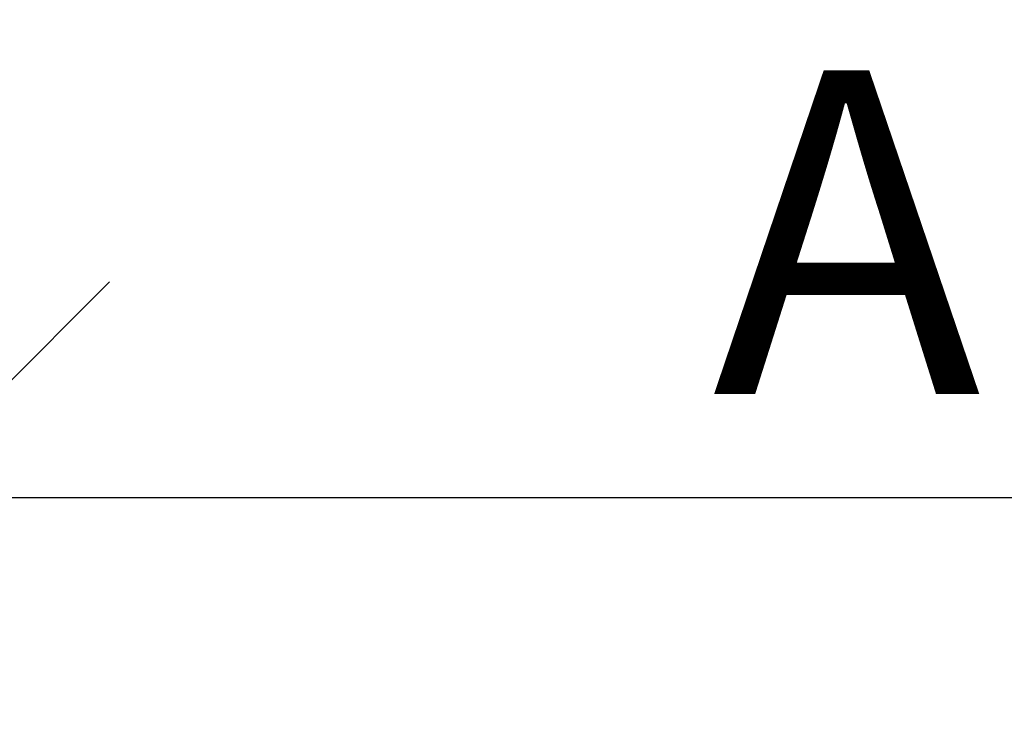
# Model space of a CAD drawing. Extents: x 1603 to 2337, y 1658 to 2386.
# Drawn here: x 2198 to 2235, y 2006 to 2032 of the extents above; entities that cross this region are included whole.
import ezdxf

# ---------------------------------------------------------------- set-up
doc = ezdxf.new("R2010")
doc.units = 0
doc.header["$LTSCALE"] = 0.125
doc.header["$MEASUREMENT"] = 0
doc.header["$PDMODE"] = 35
doc.layers.get('0').update_dxf_attribs({"linetype": 'CONTINUOUS'})
doc.layers.get('DEFPOINTS').update_dxf_attribs({"linetype": 'CONTINUOUS'})
doc.layers.add('DIM_IMP_BORDURE', color=7, linetype='CONTINUOUS')
doc.styles.add('DIM', font='romans.shx')
doc.dimstyles.new('Implantation (Pied-mètre)', dxfattribs={"dimscale": 96, "dimtxt": 0.09375, "dimasz": 0.125, "dimexe": 0.125, "dimexo": 0.125, "dimgap": 0.03, "dimtad": 1, "dimdec": 3, "dimzin": 0, "dimdsep": 46, "dimlunit": 4, "dimtxsty": 'DIM', "dimblk1": 'OBLIQUE', "dimblk2": 'OBLIQUE', "dimsah": 1, "dimcen": 0.089844, "dimdle": 0.125, "dimclrt": 7, "dimadec": 0, "dimazin": 0, "dimtfac": 1, "dimtdec": 0, "dimtofl": 0, "dimtmove": 0, "dimatfit": 3, "dimldrblk": 'OBLIQUE', "dimfxl": 1, "dimfrac": 2, "dimtolj": 1, "dimtzin": 0, "dimarcsym": 0})

# ---------------------------------------------------------------- blocks, each defined once
blk = doc.blocks.new('_OBLIQUE')
at = {"color": 0, "linetype": 'ByBlock'}
blk.add_line((-0.5, -0.5), (0.5, 0.5), dxfattribs=at)
blk = doc.blocks.new('*D278')
at = {"layer": 'DEFPOINTS', "color": 0}
for p in [(2265.403, 2013.807), (2193.681, 2008.292), (2265.403, 2008.228)]:
    blk.add_point(p, dxfattribs=at)
at = {"layer": 'DIM_IMP_BORDURE', "color": 0, "lineweight": -2}
for p, q in [((2193.681, 2024.542), (2193.681, 2030.057)), ((2265.403, 2024.478), (2265.403, 2030.057)), ((2177.431, 2013.807), (2281.653, 2013.807))]:
    blk.add_line(p, q, dxfattribs=at)
at = {"layer": 'DIM_IMP_BORDURE', "color": 0, "lineweight": -2, "xscale": 16.25, "yscale": 16.25, "zscale": 16.25, "rotation": 180}
blk.add_blockref('_OBLIQUE', (2193.681, 2013.807), dxfattribs=at)
at = {"layer": 'DIM_IMP_BORDURE', "color": 0, "lineweight": -2, "xscale": 16.25, "yscale": 16.25, "zscale": 16.25}
blk.add_blockref('_OBLIQUE', (2265.403, 2013.807), dxfattribs=at)
at = {"layer": 'DIM_IMP_BORDURE', "color": 7, "insert": (2229.542, 2023.801), "char_height": 12.1875, "attachment_point": 5, "style": 'DIM'}
blk.add_mtext('\\A1;A', dxfattribs=at)

msp = doc.modelspace()

# ---------------------------------------------------------------- dimensions: what is measured, and where the dimension line sits
at = {"layer": 'DIM_IMP_BORDURE'}
dim = msp.add_linear_dim(base=(2265.4028, 2013.8069), p1=(2193.6813, 2008.2918), p2=(2265.4028, 2008.2282), text='A', dimstyle='Implantation (Pied-mètre)', override={"dimscale": 130, "dimdec": 0}, dxfattribs=at)
dim.commit()
dim.dimension.update_dxf_attribs({"geometry": '*D278', "text_midpoint": (2229.5421, 2023.8006)})

doc.saveas('drawing.dxf')
